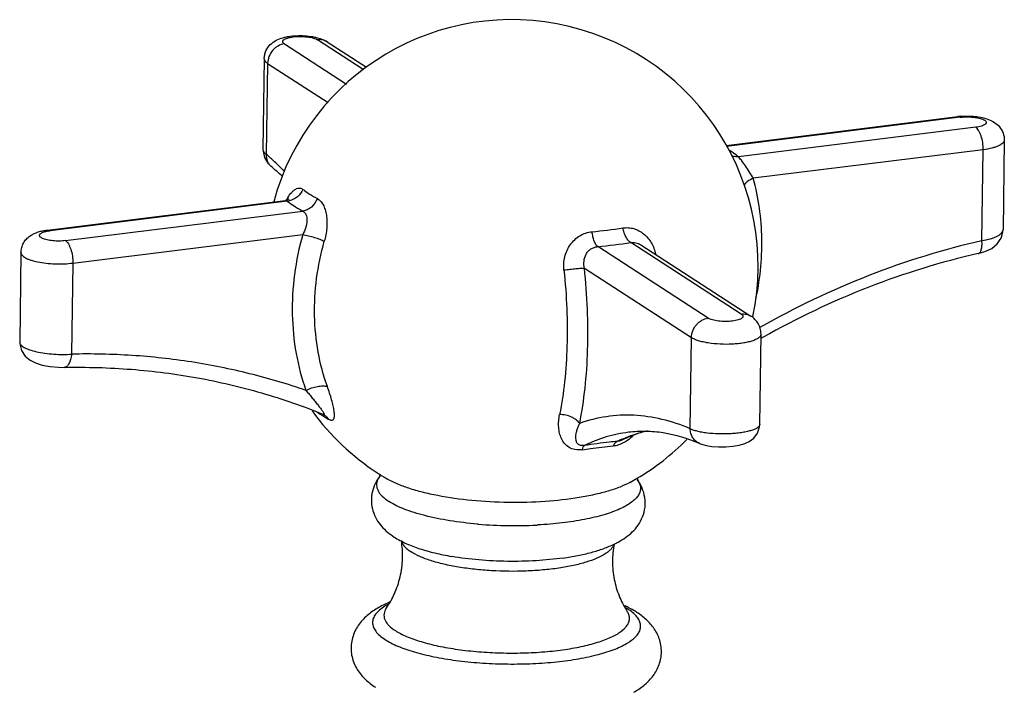
# Model space of a CAD drawing. Extents: x 9021 to 9647, y 1574 to 2044.
# Drawn here: x 9185 to 9218, y 1919 to 1941 of the extents above; entities that cross this region are included whole.
import ezdxf

# ---------------------------------------------------------------- set-up
doc = ezdxf.new("R2010")
doc.units = 0

msp = doc.modelspace()

# ---------------------------------------------------------------- linework, layer by layer
at = {"color": 0, "linetype": 'Continuous'}
for p, q in [((9194.013, 1940.468), (9196.052, 1939.148)), ((9196.604, 1939.63), (9195.1, 1940.603)), ((9195.418, 1940.534), (9196.708, 1939.699)), ((9193.349, 1939.979), (9193.307, 1937.01)), ((9193.461, 1939.827), (9193.418, 1936.835)), ((9193.461, 1939.827), (9195.452, 1938.538)), ((9208.526, 1937.13), (9216.141, 1938.078)), ((9216.224, 1938.056), (9208.544, 1937.099)), ((9216.224, 1938.056), (9216.141, 1938.078)), ((9216.73, 1937.728), (9208.932, 1936.757)), ((9217.669, 1937.302), (9217.627, 1934.356)), ((9193.307, 1937.01), (9193.309, 1936.939)), ((9216.975, 1936.991), (9209.421, 1936.05)), ((9216.933, 1933.999), (9216.975, 1936.991)), ((9193.567, 1936.451), (9193.568, 1936.451)), ((9186.227, 1934.351), (9194.032, 1935.324)), ((9194.107, 1935.301), (9186.309, 1934.329)), ((9194.094, 1935.337), (9194.034, 1935.324)), ((9194.034, 1935.324), (9194.034, 1935.324)), ((9186.816, 1934.001), (9194.614, 1934.973)), ((9186.227, 1934.351), (9186.309, 1934.329)), ((9187.061, 1933.264), (9194.615, 1934.205)), ((9207.939, 1931.454), (9204.309, 1933.804)), ((9209.027, 1931.589), (9205.397, 1933.939)), ((9205.721, 1933.866), (9205.721, 1933.865)), ((9205.722, 1933.865), (9209.345, 1931.52)), ((9185.355, 1933.609), (9185.313, 1930.662)), ((9216.813, 1933.578), (9216.813, 1933.578)), ((9187.061, 1933.264), (9187.019, 1930.272)), ((9207.387, 1930.813), (9203.87, 1933.089)), ((9209.408, 1931.504), (9209.403, 1931.484)), ((9207.345, 1927.821), (9207.387, 1930.813)), ((9209.633, 1927.962), (9209.675, 1930.932)), ((9186.778, 1929.836), (9186.778, 1929.836)), ((9195.266, 1928.252), (9195.279, 1928.244)), ((9195.279, 1928.244), (9195.284, 1928.24)), ((9195.284, 1928.295), (9195.284, 1928.295)), ((9195.305, 1928.285), (9195.31, 1928.282)), ((9195.31, 1928.282), (9195.311, 1928.282)), ((9205.122, 1927.456), (9205.122, 1927.456)), ((9207.655, 1927.336), (9207.655, 1927.336)), ((9197.4, 1926.165), (9197.397, 1926.167)), ((9205.363, 1926.054), (9205.362, 1926.054)), ((9203.177, 1923.572), (9203.172, 1923.571))]:
    msp.add_line(p, q, dxfattribs=at)
for points in [[(9193.309, 1936.939), (9193.358, 1936.739), (9193.469, 1936.553), (9193.567, 1936.451)], [(9194.159, 1935.362), (9194.169, 1935.372), (9194.156, 1935.363), (9194.094, 1935.337)], [(9216.813, 1933.578), (9217.031, 1933.642), (9217.256, 1933.748), (9217.436, 1933.893), (9217.563, 1934.079), (9217.623, 1934.288), (9217.627, 1934.356)], [(9185.313, 1930.663), (9185.315, 1930.607), (9185.367, 1930.395), (9185.491, 1930.206), (9185.652, 1930.073), (9185.831, 1929.983), (9186.052, 1929.914), (9186.313, 1929.864), (9186.586, 1929.839), (9186.778, 1929.836)], [(9195.285, 1928.295), (9195.291, 1928.292), (9195.305, 1928.285)], [(9207.655, 1927.336), (9207.721, 1927.311), (9207.878, 1927.269), (9208.063, 1927.241), (9208.279, 1927.226), (9208.515, 1927.227), (9208.748, 1927.246), (9208.959, 1927.281), (9209.138, 1927.332), (9209.29, 1927.401), (9209.435, 1927.51), (9209.561, 1927.679), (9209.626, 1927.881), (9209.633, 1927.963)]]:
    msp.add_lwpolyline(points, dxfattribs=at)
for centre, radius, start, end in [((9201.479, 1933.163), 8.1, 348.1844, 164.847), ((9216.416, 1935.874), 2.222, 95.0599, 97.0941), ((9206.716, 1933.855), 3.653, 57.8861, 58.4817), ((9185.369, 1927.625), 12.232, 47.1547, 48.8484), ((9184.696, 1926.904), 13.218, 45.183, 47.1391), ((9185.967, 1927.746), 11.556, 46.326, 48.8739), ((9195.516, 1934.582), 1.621, 150.156, 152.0997), ((9194.052, 1935.867), 0.569, 275.6326, 282.0945), ((9195.407, 1934.644), 1.495, 149.1036, 150.1442), ((9196.607, 1938.263), 3.253, 237.0902, 237.8873), ((9202.241, 1953.51), 19.308, 275.5882, 278.6171), ((9202.289, 1954.445), 20.74, 275.5882, 278.6172), ((9223.545, 1906.26), 28.179, 119.331, 119.5294), ((9201.479, 1933.163), 8.1, 215.9861, 237.087), ((9197.617, 1932.106), 4.513, 235.1755, 236.2882), ((9198.336, 1933.179), 5.806, 236.2596, 237.1072), ((9194.78, 1928.054), 0.475, 31.8146, 36.6648), ((9199.113, 1934.377), 7.233, 237.0972, 237.8685), ((9200.506, 1936.602), 9.859, 238.0124, 239.1368), ((9195.117, 1927.96), 0.376, 55.4923, 59.08), ((9207.054, 1923.425), 4.47, 112.0192, 115.6108), ((9206.954, 1923.683), 4.194, 105.5553, 112.07), ((9204.239, 1928.948), 1.831, 311.1557, 312.7141), ((9207.14, 1922.877), 5.028, 113.7281, 115.7133), ((9201.48, 1933.162), 8.099, 300.4628, 315.3265), ((9201.48, 1933.164), 8.101, 237.0933, 239.7353), ((9201.482, 1933.157), 8.093, 298.6476, 300.4655), ((9201.508, 1938.322), 13.683, 265.1669, 265.3427), ((9201.564, 1939.159), 14.522, 265.388, 272.8922), ((9201.597, 1938.33), 13.693, 272.9314, 273.115), ((9203.552, 1926.726), 2.994, 296.0639, 298.4096), ((9198.985, 1918.545), 3.883, 113.017, 115.7322), ((9203.627, 1918.618), 3.73, 62.5544, 64.9539), ((9204.205, 1920.185), 2.027, 57.1044, 59.7591), ((9207.524, 1923.297), 2.69, 212.4044, 213.3372), ((9204.306, 1920.342), 1.84, 56.3162, 57.0876)]:
    msp.add_arc(centre, radius, start, end, dxfattribs=at)
for points, start_tangent, end_tangent in [([(9193.349, 1939.979), (9193.364, 1940.11), (9193.404, 1940.234), (9193.549, 1940.444), (9193.746, 1940.587), (9193.966, 1940.672), (9194.085, 1940.7), (9194.209, 1940.72), (9194.473, 1940.739), (9194.743, 1940.73), (9195, 1940.694)], (0.014114, 0.9999), (0.979344, -0.202199)), ([(9194.013, 1940.468), (9193.804, 1940.398), (9193.709, 1940.334), (9193.626, 1940.252), (9193.505, 1940.051), (9193.461, 1939.827)], (-0.992326, -0.123648), (-0.014114, -0.9999)), ([(9194.013, 1940.468), (9193.974, 1940.501), (9193.957, 1940.536), (9193.957, 1940.553), (9193.964, 1940.57), (9193.975, 1940.587), (9193.993, 1940.604), (9194.044, 1940.634), (9194.114, 1940.661), (9194.202, 1940.683), (9194.303, 1940.7), (9194.414, 1940.71), (9194.531, 1940.713), (9194.762, 1940.699), (9194.962, 1940.661), (9195.04, 1940.634), (9195.1, 1940.603)], (-0.833081, 0.553151), (0.844667, -0.535292)), ([(9195, 1940.694), (9195.06, 1940.68), (9195.232, 1940.627)], (0.979344, -0.202199), (0.933695, -0.358069)), ([(9195.418, 1940.534), (9195.268, 1940.596), (9195.1, 1940.603)], (-0.839351, 0.54359), (-0.99233, -0.123619)), ([(9195.232, 1940.627), (9195.28, 1940.607), (9195.418, 1940.534)], (0.933695, -0.358069), (0.839495, -0.543367)), ([(9193.349, 1939.979), (9193.355, 1939.94), (9193.376, 1939.902), (9193.412, 1939.864), (9193.461, 1939.827)], (-0.014015, -0.999902), (0.839495, -0.543367)), ([(9216.22, 1938.087), (9216.464, 1938.096), (9216.709, 1938.083), (9216.94, 1938.046), (9217.151, 1937.984), (9217.344, 1937.887), (9217.512, 1937.739), (9217.629, 1937.536), (9217.669, 1937.302)], (0.996067, 0.088605), (-0.014114, -0.9999)), ([(9216.224, 1938.056), (9216.451, 1938.07), (9216.568, 1938.066), (9216.682, 1938.056), (9216.788, 1938.04), (9216.882, 1938.018), (9216.961, 1937.991), (9217.021, 1937.96), (9217.06, 1937.927), (9217.076, 1937.892), (9217.076, 1937.875), (9217.07, 1937.858), (9217.058, 1937.841), (9217.04, 1937.824), (9216.99, 1937.794), (9216.919, 1937.767), (9216.831, 1937.745), (9216.73, 1937.728)], (0.992746, 0.120228), (-0.991979, -0.1264)), ([(9216.975, 1936.991), (9216.959, 1937.223), (9216.907, 1937.445), (9216.869, 1937.541), (9216.826, 1937.622), (9216.779, 1937.686), (9216.73, 1937.728)], (0.014114, 0.9999), (-0.83947, 0.543405)), ([(9217.669, 1937.302), (9217.656, 1937.253), (9217.62, 1937.204), (9217.56, 1937.158), (9217.479, 1937.115), (9217.378, 1937.076), (9217.259, 1937.042), (9216.975, 1936.991)], (-0.013704, -0.999906), (-0.992326, -0.123648)), ([(9193.307, 1937.01), (9193.313, 1936.966), (9193.334, 1936.922), (9193.37, 1936.878), (9193.418, 1936.835)], (-0.01406, -0.999901), (0.795404, -0.60608)), ([(9208.932, 1936.757), (9208.869, 1936.806), (9208.658, 1936.949)], (-0.781713, 0.623639), (-0.84697, 0.531641)), ([(9193.418, 1936.835), (9193.45, 1936.62), (9193.499, 1936.528), (9193.567, 1936.451)], (-0.059154, -0.998249), (0.751495, -0.659739)), ([(9208.932, 1936.757), (9208.874, 1936.754), (9208.708, 1936.783)], (-0.995229, -0.097563), (-0.943808, 0.330495)), ([(9209.421, 1936.05), (9209.297, 1936.252), (9209.16, 1936.459), (9209.029, 1936.641), (9208.932, 1936.757)], (-0.515836, 0.856687), (-0.683183, 0.730247)), ([(9209.421, 1936.05), (9209.232, 1935.946), (9209.164, 1935.889), (9209.118, 1935.832)], (-0.917865, -0.396893), (-0.528884, -0.848694)), ([(9209.49, 1931.997), (9209.701, 1934.063), (9209.622, 1935.074), (9209.421, 1936.05)], (0.215872, 0.976422), (-0.263481, 0.964665)), ([(9194.124, 1935.412), (9194.251, 1935.587), (9194.317, 1935.65), (9194.383, 1935.696), (9194.448, 1935.723), (9194.51, 1935.731), (9194.569, 1935.718), (9194.623, 1935.687)], (0.513561, 0.858053), (0.777984, -0.628284)), ([(9194.623, 1935.687), (9194.439, 1935.443), (9194.171, 1935.31)], (-0.402822, -0.915278), (-0.977907, -0.209041)), ([(9194.623, 1935.687), (9194.674, 1935.648), (9194.84, 1935.532)], (0.781715, -0.623636), (0.839495, -0.543367)), ([(9194.034, 1935.324), (9194.075, 1935.321), (9194.107, 1935.301)], (0.992553, 0.121812), (0.683321, -0.730118)), ([(9194.107, 1935.301), (9194.171, 1935.252), (9194.381, 1935.108)], (0.781713, -0.623639), (0.84697, -0.531641)), ([(9195.095, 1935.382), (9194.898, 1935.107), (9194.762, 1935.019), (9194.614, 1934.973)], (-0.374074, -0.927399), (-0.988511, -0.151148)), ([(9194.878, 1935.507), (9194.93, 1935.476), (9195.095, 1935.382)], (0.846974, -0.531635), (0.880286, -0.474444)), ([(9195.095, 1935.382), (9195.197, 1935.301), (9195.283, 1935.18), (9195.348, 1935.023), (9195.39, 1934.839), (9195.408, 1934.634), (9195.403, 1934.417), (9195.324, 1933.981)], (0.876068, -0.482188), (-0.266228, -0.96391)), ([(9194.381, 1935.108), (9194.437, 1935.074), (9194.614, 1934.973)], (0.846975, -0.531633), (0.880289, -0.474439)), ([(9194.614, 1934.973), (9194.676, 1934.928), (9194.721, 1934.858), (9194.746, 1934.768), (9194.752, 1934.664), (9194.74, 1934.551), (9194.711, 1934.434), (9194.615, 1934.205)], (0.909724, -0.415214), (-0.475707, -0.879604)), ([(9185.355, 1933.609), (9185.378, 1933.772), (9185.44, 1933.924), (9185.536, 1934.054), (9185.654, 1934.157), (9185.923, 1934.287), (9186.071, 1934.325), (9186.227, 1934.351)], (0.014114, 0.9999), (0.992326, 0.123648)), ([(9186.816, 1934.001), (9186.612, 1933.988), (9186.403, 1933.996), (9186.304, 1934.008), (9186.213, 1934.026), (9186.133, 1934.047), (9186.066, 1934.072), (9186.014, 1934.1), (9185.98, 1934.13), (9185.964, 1934.161), (9185.963, 1934.177), (9185.966, 1934.192), (9185.987, 1934.223), (9186.026, 1934.251), (9186.081, 1934.277), (9186.152, 1934.299)], (-0.99275, -0.120194), (0.967069, 0.254515)), ([(9186.152, 1934.299), (9186.188, 1934.308), (9186.309, 1934.329)], (0.967069, 0.254515), (0.991957, 0.126573)), ([(9203.199, 1933.031), (9203.195, 1933.254), (9203.229, 1933.473), (9203.411, 1933.872), (9203.724, 1934.162), (9204.121, 1934.293)], (-0.099998, 0.994988), (0.995497, 0.094795)), ([(9204.309, 1933.804), (9204.249, 1933.875), (9204.196, 1933.986), (9204.152, 1934.13), (9204.121, 1934.293)], (-0.781158, 0.624334), (-0.134112, 0.990966)), ([(9205.134, 1934.419), (9205.314, 1934.427), (9205.492, 1934.396), (9205.818, 1934.223), (9206.069, 1933.928), (9206.156, 1933.748), (9206.213, 1933.554)], (0.989354, 0.145526), (0.212276, -0.97721)), ([(9205.396, 1933.939), (9205.314, 1934.007), (9205.239, 1934.116), (9205.177, 1934.257), (9205.134, 1934.419)], (-0.880286, 0.474444), (-0.190793, 0.98163)), ([(9216.933, 1933.999), (9217.216, 1934.065), (9217.336, 1934.106), (9217.437, 1934.151), (9217.518, 1934.2), (9217.578, 1934.251), (9217.614, 1934.303), (9217.627, 1934.356)], (0.984648, 0.174552), (0.014264, 0.999898)), ([(9186.816, 1934.001), (9186.865, 1933.958), (9186.912, 1933.895), (9186.955, 1933.813), (9186.993, 1933.717), (9187.045, 1933.496), (9187.061, 1933.264)], (0.839495, -0.543367), (-0.014114, -0.9999)), ([(9194.615, 1934.205), (9194.344, 1932.892), (9194.271, 1931.578), (9194.397, 1930.296), (9194.721, 1929.08)], (-0.271542, -0.962427), (0.335664, -0.941982)), ([(9194.615, 1934.205), (9194.803, 1934.164), (9194.999, 1934.108), (9195.18, 1934.045), (9195.324, 1933.981)], (0.983112, -0.183005), (0.891683, -0.452661)), ([(9195.423, 1929.209), (9195.122, 1930.341), (9195.004, 1931.535), (9195.072, 1932.758), (9195.324, 1933.981)], (-0.335555, 0.942021), (0.271495, 0.96244)), ([(9216.933, 1933.999), (9213.219, 1932.854), (9209.636, 1931.149)], (-0.974915, -0.222579), (-0.870605, -0.491982)), ([(9216.813, 1933.578), (9216.844, 1933.592), (9216.872, 1933.619), (9216.896, 1933.659), (9216.914, 1933.709), (9216.935, 1933.84), (9216.933, 1933.999)], (0.975011, 0.222156), (-0.079947, 0.996799)), ([(9203.87, 1933.089), (9203.858, 1933.331), (9203.928, 1933.557), (9203.997, 1933.653), (9204.086, 1933.729), (9204.192, 1933.78), (9204.309, 1933.804)], (-0.210656, 0.97756), (0.997576, 0.069588)), ([(9205.397, 1933.939), (9205.56, 1933.935), (9205.721, 1933.866)], (0.983537, 0.180708), (0.839858, -0.542806)), ([(9185.355, 1933.609), (9185.364, 1933.564), (9185.391, 1933.52), (9185.437, 1933.477), (9185.501, 1933.436), (9185.581, 1933.397), (9185.676, 1933.362), (9185.907, 1933.302), (9186.179, 1933.26), (9186.474, 1933.239), (9186.775, 1933.241), (9187.061, 1933.264)], (-0.013704, -0.999906), (0.992326, 0.123648)), ([(9216.813, 1933.578), (9213.217, 1932.472), (9209.741, 1930.827)], (-0.974982, -0.222282), (-0.871804, -0.489854)), ([(9203.199, 1933.031), (9203.292, 1931.767), (9203.298, 1930.534), (9203.218, 1929.365), (9203.054, 1928.289)], (0.10472, -0.994502), (-0.194895, -0.980824)), ([(9203.87, 1933.089), (9203.757, 1933.084), (9203.594, 1933.071), (9203.401, 1933.053), (9203.199, 1933.031)], (-0.999841, -0.017805), (-0.993418, -0.114549)), ([(9203.715, 1927.995), (9203.891, 1929.151), (9203.977, 1930.407), (9203.87, 1933.089)], (0.196773, 0.980449), (-0.105715, 0.994396)), ([(9207.387, 1930.813), (9207.432, 1931.038), (9207.552, 1931.238), (9207.635, 1931.32), (9207.73, 1931.384), (9207.939, 1931.454)], (0.014114, 0.9999), (0.992323, 0.123677)), ([(9209.027, 1931.589), (9209.065, 1931.556), (9209.082, 1931.522), (9209.082, 1931.504), (9209.076, 1931.487), (9209.064, 1931.47), (9209.047, 1931.454), (9208.996, 1931.423), (9208.925, 1931.396), (9208.837, 1931.374), (9208.736, 1931.358), (9208.625, 1931.348), (9208.509, 1931.344), (9208.277, 1931.358), (9208.077, 1931.396), (9207.999, 1931.423), (9207.939, 1931.454)], (0.832715, -0.553702), (-0.843371, 0.537332)), ([(9209.027, 1931.589), (9209.194, 1931.582), (9209.345, 1931.52)], (0.992326, 0.123648), (0.839351, -0.54359)), ([(9209.675, 1930.932), (9209.652, 1931.11), (9209.583, 1931.275), (9209.476, 1931.414), (9209.345, 1931.52)], (0.014114, 0.9999), (-0.839495, 0.543367)), ([(9209.675, 1930.932), (9209.657, 1930.872), (9209.635, 1930.843), (9209.605, 1930.815), (9209.522, 1930.762), (9209.408, 1930.714), (9209.268, 1930.672), (9209.106, 1930.639), (9208.925, 1930.614), (9208.732, 1930.599), (9208.329, 1930.599), (9207.943, 1930.638), (9207.769, 1930.671), (9207.616, 1930.712), (9207.488, 1930.76), (9207.387, 1930.813)], (-0.014015, -0.999902), (-0.839495, 0.543367)), ([(9185.313, 1930.663), (9185.322, 1930.62), (9185.35, 1930.577), (9185.396, 1930.535), (9185.459, 1930.494), (9185.539, 1930.454), (9185.635, 1930.417), (9185.866, 1930.353), (9186.138, 1930.304), (9186.433, 1930.273), (9186.733, 1930.262), (9187.019, 1930.272)], (-0.014281, -0.999898), (0.997431, 0.071633)), ([(9187.019, 1930.272), (9186.986, 1930.098), (9186.932, 1929.959), (9186.897, 1929.907), (9186.86, 1929.868), (9186.82, 1929.845), (9186.778, 1929.836)], (-0.105668, -0.994401), (-0.999775, -0.021201)), ([(9194.721, 1929.08), (9192.867, 1929.63), (9190.957, 1930.014), (9189.003, 1930.228), (9187.019, 1930.272)], (-0.944806, 0.327631), (-0.999788, -0.020593)), ([(9186.778, 1929.836), (9188.987, 1929.773), (9191.154, 1929.494), (9193.258, 1928.999), (9195.284, 1928.295)], (0.999781, 0.020915), (0.925942, -0.377666)), ([(9194.721, 1929.08), (9194.906, 1929.159), (9195.1, 1929.21), (9195.279, 1929.227), (9195.423, 1929.209)], (0.888343, 0.459181), (0.958219, -0.286035)), ([(9195.449, 1928.14), (9195.515, 1928.108), (9195.568, 1928.099), (9195.608, 1928.112), (9195.634, 1928.144), (9195.65, 1928.191), (9195.656, 1928.25), (9195.654, 1928.319), (9195.645, 1928.397), (9195.632, 1928.482), (9195.613, 1928.572), (9195.564, 1928.769), (9195.499, 1928.983), (9195.423, 1929.209)], (0.854097, -0.520114), (-0.319152, 0.947703)), ([(9194.721, 1929.08), (9194.828, 1928.952), (9194.929, 1928.828), (9195.026, 1928.71), (9195.072, 1928.653), (9195.116, 1928.598), (9195.158, 1928.544), (9195.198, 1928.493), (9195.234, 1928.444), (9195.267, 1928.398), (9195.294, 1928.356), (9195.305, 1928.337), (9195.313, 1928.321), (9195.318, 1928.307), (9195.318, 1928.301), (9195.318, 1928.296), (9195.316, 1928.292), (9195.313, 1928.29), (9195.307, 1928.289), (9195.3, 1928.29)], (0.646374, -0.763021), (-0.977243, 0.212125)), ([(9195.3, 1928.29), (9195.297, 1928.29), (9195.284, 1928.295)], (-0.977243, 0.212125), (-0.925855, 0.377879)), ([(9195.33, 1928.269), (9195.365, 1928.243), (9195.449, 1928.14)], (0.824039, -0.566533), (0.49838, -0.866959)), ([(9203.805, 1927.132), (9203.56, 1927.135), (9203.361, 1927.212), (9203.217, 1927.339), (9203.117, 1927.496), (9203.055, 1927.675), (9203.025, 1927.869), (9203.026, 1928.075), (9203.054, 1928.289)], (-0.986456, -0.164024), (0.168997, 0.985617)), ([(9203.715, 1927.995), (9203.605, 1928.11), (9203.446, 1928.204), (9203.255, 1928.266), (9203.054, 1928.289)], (-0.551093, 0.834444), (-0.999926, 0.012198)), ([(9207.345, 1927.821), (9206.415, 1928.128), (9205.496, 1928.261), (9204.594, 1928.216), (9203.715, 1927.995)], (-0.921175, 0.389149), (-0.942296, -0.33478)), ([(9203.871, 1927.271), (9203.776, 1927.267), (9203.704, 1927.287), (9203.657, 1927.321), (9203.626, 1927.361), (9203.606, 1927.406), (9203.595, 1927.453), (9203.589, 1927.552), (9203.6, 1927.657), (9203.626, 1927.767), (9203.664, 1927.879), (9203.715, 1927.995)], (-0.988176, -0.153321), (0.440533, 0.897736)), ([(9209.633, 1927.962), (9209.628, 1927.936), (9209.615, 1927.91), (9209.593, 1927.885), (9209.564, 1927.86), (9209.48, 1927.811), (9209.367, 1927.767), (9209.227, 1927.729), (9209.064, 1927.697), (9208.883, 1927.672), (9208.69, 1927.656), (9208.287, 1927.65), (9207.9, 1927.679), (9207.727, 1927.705), (9207.574, 1927.738), (9207.445, 1927.777), (9207.345, 1927.821)], (-0.014087, -0.999901), (-0.882516, 0.470282)), ([(9207.655, 1927.336), (9207.531, 1927.413), (9207.433, 1927.525), (9207.37, 1927.665), (9207.345, 1927.821)], (-0.920773, 0.390099), (-0.028545, 0.999593)), ([(9205.32, 1927.703), (9204.586, 1927.549), (9203.871, 1927.271)], (-0.992321, -0.123688), (-0.901012, -0.433794)), ([(9205.117, 1927.479), (9205.322, 1927.564), (9205.947, 1927.757)], (0.915495, 0.402329), (0.97404, 0.226375)), ([(9205.182, 1927.382), (9205.251, 1927.424), (9205.444, 1927.57)], (0.872891, 0.487915), (0.752972, 0.658052)), ([(9207.655, 1927.336), (9206.462, 1927.683), (9205.885, 1927.733), (9205.32, 1927.703)], (-0.920946, 0.38969), (-0.992326, -0.123648)), ([(9203.805, 1927.132), (9203.833, 1927.222), (9203.871, 1927.271)], (0.193963, 0.981009), (0.840186, 0.542299)), ([(9203.805, 1927.132), (9204.069, 1927.168), (9204.818, 1927.258)], (0.989857, 0.142065), (0.994693, 0.102883)), ([(9204.959, 1927.406), (9204.699, 1927.378), (9203.871, 1927.271)], (-0.994751, -0.102325), (-0.989793, -0.142512)), ([(9204.959, 1927.406), (9204.882, 1927.352), (9204.818, 1927.258)], (-0.929874, -0.367877), (-0.440434, -0.897785)), ([(9204.818, 1927.258), (9204.999, 1927.299), (9205.182, 1927.382)], (0.996034, 0.088968), (0.872891, 0.487915)), ([(9205.122, 1927.456), (9205.08, 1927.437), (9204.959, 1927.406)], (-0.902236, -0.431242), (-0.996277, -0.08621)), ([(9197.149, 1926.257), (9196.995, 1926.01), (9196.898, 1925.726), (9196.875, 1925.574), (9196.872, 1925.42), (9196.923, 1925.119), (9197.04, 1924.847), (9197.204, 1924.615), (9197.4, 1924.423), (9197.618, 1924.262)], (-0.612849, -0.7902), (0.839475, -0.543399)), ([(9197.149, 1926.257), (9197.13, 1926.231), (9197.084, 1926.153)], (-0.612922, -0.790143), (-0.433203, -0.901296)), ([(9197.149, 1926.257), (9197.145, 1926.251), (9197.143, 1926.249), (9197.144, 1926.251), (9197.147, 1926.257), (9197.149, 1926.267), (9197.151, 1926.282), (9197.153, 1926.298), (9197.154, 1926.316)], (-0.612849, -0.7902), (0.013114, 0.999914)), ([(9205.614, 1926.216), (9205.612, 1926.197), (9205.612, 1926.177), (9205.612, 1926.158), (9205.613, 1926.144), (9205.616, 1926.136), (9205.617, 1926.132), (9205.617, 1926.131), (9205.617, 1926.132), (9205.614, 1926.137)], (-0.099252, -0.995062), (-0.590284, 0.807195)), ([(9197.084, 1926.153), (9197.051, 1926.062), (9197.041, 1925.97), (9197.054, 1925.878), (9197.088, 1925.786), (9197.145, 1925.694), (9197.224, 1925.604), (9197.446, 1925.429)], (-0.433203, -0.901296), (0.839475, -0.543399)), ([(9205.362, 1926.054), (9205.041, 1925.905), (9204.652, 1925.771), (9204.203, 1925.654), (9203.702, 1925.558), (9202.581, 1925.43), (9201.373, 1925.398), (9200.166, 1925.464), (9199.049, 1925.622), (9198.55, 1925.733), (9198.104, 1925.862), (9197.718, 1926.007), (9197.4, 1926.165)], (-0.877654, -0.479295), (-0.86463, 0.502409)), ([(9205.614, 1926.137), (9205.684, 1926.013), (9205.713, 1925.888), (9205.7, 1925.763), (9205.647, 1925.64), (9205.552, 1925.519), (9205.419, 1925.403), (9205.246, 1925.291), (9205.037, 1925.185), (9204.793, 1925.086), (9204.517, 1924.995), (9203.877, 1924.84), (9203.143, 1924.726), (9202.341, 1924.658)], (0.590303, -0.807182), (-0.998522, -0.054343)), ([(9204.977, 1924.093), (9205.444, 1924.428), (9205.636, 1924.653), (9205.783, 1924.927), (9205.862, 1925.238), (9205.87, 1925.402), (9205.855, 1925.564), (9205.767, 1925.87), (9205.614, 1926.137)], (0.87936, 0.476157), (-0.590284, 0.807195)), ([(9200.355, 1924.687), (9199.443, 1924.798), (9198.629, 1924.964), (9198.271, 1925.065), (9197.952, 1925.178), (9197.676, 1925.3), (9197.446, 1925.429)], (-0.996444, 0.084255), (-0.839475, 0.543399)), ([(9197.618, 1924.262), (9198.007, 1924.052), (9198.457, 1923.878), (9198.958, 1923.737), (9199.512, 1923.624)], (0.839475, -0.543399), (0.985519, -0.169565)), ([(9197.364, 1921.93), (9197.628, 1922.398), (9197.814, 1922.95), (9197.893, 1923.546), (9197.855, 1924.147)], (0.572966, 0.819579), (-0.158266, 0.987397)), ([(9197.857, 1924.143), (9197.894, 1924.048), (9197.96, 1923.955), (9198.054, 1923.863), (9198.176, 1923.774)], (0.228409, -0.973565), (0.839475, -0.543399)), ([(9204.842, 1924.032), (9204.745, 1923.866), (9204.662, 1923.786), (9204.557, 1923.709), (9204.283, 1923.564), (9203.931, 1923.435), (9203.51, 1923.326), (9203.032, 1923.239), (9202.509, 1923.178), (9201.956, 1923.142), (9200.815, 1923.154), (9200.258, 1923.2), (9199.731, 1923.273), (9199.247, 1923.369), (9198.819, 1923.487), (9198.459, 1923.623), (9198.176, 1923.774)], (-0.292714, -0.9562), (-0.839475, 0.543399)), ([(9203.172, 1923.571), (9203.654, 1923.653), (9204.099, 1923.757), (9204.504, 1923.884), (9204.868, 1924.037)], (0.990018, 0.140939), (0.898239, 0.439508)), ([(9204.846, 1924.037), (9204.793, 1923.453), (9204.852, 1922.87), (9205.012, 1922.325), (9205.252, 1921.855)], (-0.182461, -0.983213), (0.535913, -0.844273)), ([(9203.172, 1923.571), (9202.284, 1923.483), (9201.341, 1923.462), (9200.399, 1923.51), (9199.514, 1923.623)], (-0.990016, -0.140956), (-0.985596, 0.169119)), ([(9197.3, 1922.043), (9196.931, 1921.832), (9196.611, 1921.566), (9196.356, 1921.218), (9196.214, 1920.785), (9196.234, 1920.321), (9196.406, 1919.907), (9196.677, 1919.578), (9197.005, 1919.323)], (-0.900336, -0.435195), (0.839475, -0.543399)), ([(9197.411, 1922.043), (9197.386, 1922.029), (9197.314, 1921.986)], (-0.875685, -0.482884), (-0.847012, -0.531574)), ([(9197.314, 1921.986), (9197.138, 1921.857), (9197.01, 1921.723), (9196.934, 1921.585), (9196.909, 1921.444), (9196.936, 1921.303), (9197.014, 1921.163), (9197.143, 1921.025), (9197.32, 1920.892)], (-0.847012, -0.531574), (0.839475, -0.543399)), ([(9197.364, 1921.93), (9197.312, 1921.837), (9197.286, 1921.743), (9197.285, 1921.648), (9197.31, 1921.553), (9197.36, 1921.459), (9197.435, 1921.365), (9197.659, 1921.185)], (-0.573068, -0.819508), (0.839475, -0.543399)), ([(9197.32, 1920.892), (9197.511, 1920.782), (9197.735, 1920.677), (9198.275, 1920.487), (9198.92, 1920.329), (9199.649, 1920.207), (9200.435, 1920.126), (9201.253, 1920.09), (9202.072, 1920.099), (9202.865, 1920.152), (9203.604, 1920.249), (9204.263, 1920.386), (9204.819, 1920.557), (9205.053, 1920.654), (9205.253, 1920.758), (9205.42, 1920.867), (9205.551, 1920.98), (9205.644, 1921.097), (9205.7, 1921.217), (9205.718, 1921.338), (9205.697, 1921.46), (9205.638, 1921.581), (9205.541, 1921.7)], (0.839475, -0.543399), (-0.698958, 0.715163)), ([(9197.659, 1921.185), (9197.828, 1921.087), (9198.026, 1920.994), (9198.501, 1920.824), (9199.067, 1920.68), (9199.708, 1920.569), (9200.401, 1920.492), (9201.124, 1920.453), (9201.853, 1920.453), (9202.565, 1920.491), (9203.236, 1920.568), (9203.844, 1920.679), (9204.37, 1920.822), (9204.795, 1920.992), (9204.966, 1921.085), (9205.107, 1921.183), (9205.216, 1921.284), (9205.294, 1921.389), (9205.339, 1921.495), (9205.351, 1921.603), (9205.33, 1921.711), (9205.276, 1921.819)], (0.839475, -0.543399), (-0.549554, 0.835458)), ([(9205.541, 1921.7), (9205.495, 1921.744), (9205.327, 1921.874)], (-0.698958, 0.715163), (-0.832082, 0.554652)), ([(9205.598, 1921.782), (9205.538, 1921.82), (9205.346, 1921.928)], (-0.839475, 0.543399), (-0.887338, 0.46112)), ([(9205.496, 1919.163), (9205.82, 1919.382), (9206.098, 1919.661), (9206.214, 1919.829), (9206.307, 1920.017), (9206.371, 1920.222), (9206.4, 1920.438), (9206.391, 1920.657), (9206.346, 1920.868), (9206.167, 1921.245), (9205.907, 1921.545), (9205.598, 1921.782)], (0.868075, 0.496434), (-0.839475, 0.543399))]:
    msp.add_spline(points, degree=3, dxfattribs=dict(at, start_tangent=start_tangent, end_tangent=end_tangent))

doc.saveas('drawing.dxf')
